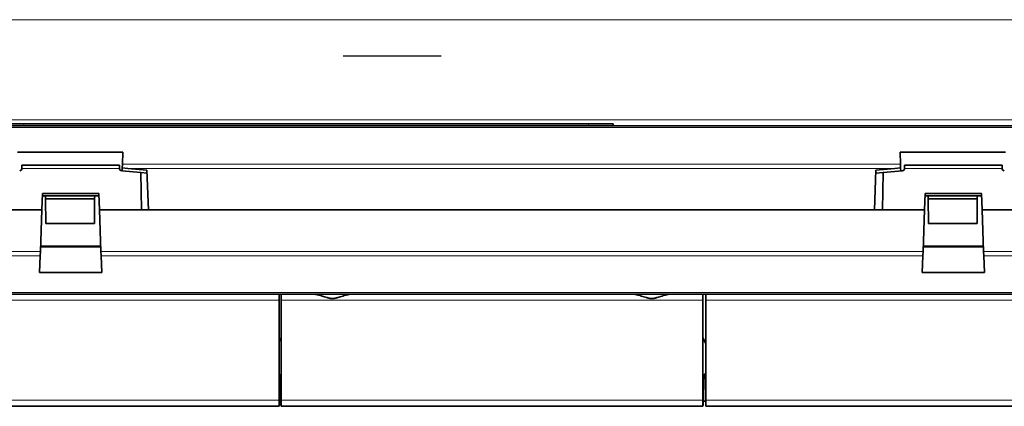
# Model space of a CAD drawing. Units: millimetres. Extents: x 71 to 1044, y 134 to 714.
# Drawn here: x 339 to 419, y 144 to 175 of the extents above; entities that cross this region are included whole.
import ezdxf

# ---------------------------------------------------------------- set-up
doc = ezdxf.new("R2010")
doc.units = ezdxf.units.MM
doc.layers.add('1', color=7, linetype='Continuous', true_color=0xffffff)
doc.layers.add('160', color=7, linetype='Continuous', true_color=0xffffff)

msp = doc.modelspace()

# ---------------------------------------------------------------- linework, layer by layer
at = {"layer": '1', "color": 155, "linetype": 'Continuous', "lineweight": 18, "true_color": 0x4c7299}
for p, q in [((509.599, 175.016), (261.95, 175.016)), ((282.462, 166.873), (488.295, 166.873)), ((513.982, 166.235), (257.568, 166.235)), ((339.509, 166.381), (339.509, 166.533)), ((385.509, 166.381), (385.509, 166.533)), ((339.359, 162.918), (347.298, 162.918)), ((410.905, 163.263), (347.542, 163.263)), ((410.459, 162.918), (347.988, 162.918)), ((411.239, 162.918), (419.179, 162.918)), ((277.488, 156.145), (340.861, 156.145)), ((277.5, 155.8), (340.849, 155.8)), ((345.796, 156.145), (412.741, 156.145)), ((345.808, 155.8), (412.729, 155.8)), ((417.677, 156.145), (483.242, 156.145)), ((417.689, 155.8), (483.23, 155.8)), ((514.03, 152.828), (257.568, 152.828)), ((360.318, 152.19), (282.507, 152.19)), ((488.34, 152.19), (395.061, 152.19)), ((360.318, 144.047), (261.95, 144.047)), ((494.494, 144.047), (395.061, 144.047))]:
    msp.add_line(p, q, dxfattribs=at)
at = {"layer": '1', "color": 163, "linetype": 'Continuous', "lineweight": 25, "true_color": 0x667fcc}
msp.add_line((365.509, 172.082), (373.509, 172.082), dxfattribs=at)
at = {"layer": '1', "color": 155, "linetype": 'Continuous', "lineweight": 35, "true_color": 0x4c7299}
for p, q in [((513.982, 166.381), (257.568, 166.381)), ((337.509, 166.533), (339.509, 166.533)), ((385.509, 166.533), (339.509, 166.533)), ((387.509, 166.533), (385.509, 166.533)), ((387.509, 166.381), (387.509, 166.533)), ((347.577, 164.246), (338.99, 164.246)), ((347.542, 163.263), (347.577, 164.246)), ((419.457, 164.246), (410.871, 164.246)), ((410.871, 164.246), (410.905, 163.263)), ((339.359, 163.166), (339.359, 162.916)), ((339.359, 163.166), (347.298, 163.166)), ((347.298, 163.166), (347.298, 162.916)), ((347.532, 162.958), (347.523, 162.711)), ((347.542, 163.263), (347.532, 162.958)), ((347.532, 162.958), (347.988, 162.918)), ((349.541, 162.782), (347.988, 162.918)), ((349.654, 159.532), (349.541, 162.782)), ((408.906, 162.782), (408.793, 159.532)), ((408.906, 162.782), (410.459, 162.918)), ((410.916, 162.958), (410.459, 162.918)), ((410.916, 162.958), (410.905, 163.263)), ((410.924, 162.703), (410.916, 162.958)), ((411.239, 163.166), (411.239, 162.916)), ((411.239, 163.166), (419.179, 163.166)), ((419.179, 163.166), (419.179, 162.916)), ((349.043, 162.578), (347.481, 162.715)), ((349.043, 162.578), (349.092, 159.532)), ((349.043, 162.578), (349.549, 162.534)), ((409.494, 162.578), (408.897, 162.526)), ((409.494, 162.578), (409.446, 159.532)), ((411.057, 162.715), (409.494, 162.578)), ((341.026, 160.883), (340.979, 159.532)), ((341.283, 160.684), (341.019, 160.684)), ((345.631, 160.883), (341.026, 160.883)), ((341.283, 160.684), (345.283, 160.684)), ((341.286, 160.426), (341.283, 160.684)), ((345.281, 160.426), (341.286, 160.426)), ((341.286, 160.426), (341.303, 158.419)), ((345.281, 160.426), (345.264, 158.419)), ((345.281, 160.426), (345.283, 160.684)), ((345.638, 160.684), (345.283, 160.684)), ((345.631, 160.883), (345.678, 159.532)), ((412.907, 160.883), (412.859, 159.532)), ((413.164, 160.684), (412.9, 160.684)), ((417.511, 160.883), (412.907, 160.883)), ((413.164, 160.684), (417.164, 160.684)), ((413.166, 160.426), (413.164, 160.684)), ((417.162, 160.426), (413.166, 160.426)), ((413.166, 160.426), (413.184, 158.419)), ((417.162, 160.426), (417.144, 158.419)), ((417.162, 160.426), (417.164, 160.684)), ((417.518, 160.684), (417.164, 160.684)), ((417.511, 160.883), (417.559, 159.532)), ((340.861, 156.145), (340.979, 159.532)), ((345.796, 156.145), (345.678, 159.532)), ((409.446, 159.532), (349.092, 159.532)), ((349.654, 159.532), (408.793, 159.532)), ((412.741, 156.145), (412.859, 159.532)), ((417.677, 156.145), (417.559, 159.532)), ((341.303, 158.419), (345.264, 158.419)), ((413.184, 158.419), (417.144, 158.419)), ((345.783, 156.531), (340.874, 156.531)), ((340.876, 156.581), (345.782, 156.581)), ((341.548, 156.531), (341.548, 156.581)), ((417.663, 156.531), (412.755, 156.531)), ((412.756, 156.581), (417.661, 156.581)), ((340.802, 154.455), (340.849, 155.8)), ((340.849, 155.8), (340.861, 156.145)), ((345.808, 155.8), (345.796, 156.145)), ((345.855, 154.455), (345.808, 155.8)), ((412.682, 154.455), (412.729, 155.8)), ((412.729, 155.8), (412.741, 156.145)), ((417.689, 155.8), (417.677, 156.145)), ((417.736, 154.455), (417.689, 155.8)), ((340.802, 154.455), (345.855, 154.455)), ((412.682, 154.455), (417.736, 154.455)), ((514.03, 152.682), (257.568, 152.682)), ((360.318, 152.19), (360.318, 152.682)), ((395.061, 152.19), (395.061, 152.682)), ((360.318, 144.047), (360.318, 152.19)), ((395.061, 144.047), (395.061, 152.19)), ((261.95, 143.555), (360.318, 143.555)), ((360.318, 143.555), (360.318, 144.047)), ((360.443, 143.978), (360.318, 143.978)), ((394.845, 143.978), (395.061, 143.978)), ((395.061, 144.047), (395.061, 143.555)), ((395.061, 143.555), (494.482, 143.555))]:
    msp.add_line(p, q, dxfattribs=at)
for centre, start, end in [((339.159, 162.914), 275, 0.49753), ((347.498, 162.914), 179.50247, 265), ((411.039, 162.914), 275, 0.49753), ((419.379, 162.914), 179.50247, 265)]:
    msp.add_arc(centre, 0.2, start, end, dxfattribs=at)
for points in [[(337.565, 159.532), (339.272, 159.532), (340.979, 159.532)], [(345.678, 159.532), (347.385, 159.532), (349.092, 159.532)], [(409.446, 159.532), (411.153, 159.532), (412.859, 159.532)], [(417.559, 159.532), (419.265, 159.532), (420.972, 159.532)]]:
    msp.add_open_spline(points, degree=2, dxfattribs=at)
at = {"layer": '160', "color": 155, "linetype": 'Continuous', "lineweight": 35, "true_color": 0x4c7299}
for p, q in [((360.472, 152.681), (361.372, 152.681)), ((360.472, 152.681), (360.472, 152.19)), ((361.372, 152.681), (393.916, 152.681)), ((393.916, 152.681), (394.816, 152.681)), ((394.816, 152.681), (394.816, 152.19)), ((360.472, 152.19), (360.472, 144.047)), ((394.816, 152.19), (394.816, 144.047)), ((360.472, 149.157), (360.318, 148.825)), ((395.061, 148.631), (394.816, 149.157)), ((360.367, 146.161), (360.318, 146.161)), ((360.367, 146.161), (360.456, 143.618)), ((394.832, 143.618), (394.921, 146.161)), ((394.921, 146.161), (395.061, 146.161)), ((360.456, 143.618), (360.472, 143.618)), ((360.472, 144.047), (360.472, 143.555)), ((360.472, 143.555), (394.816, 143.555)), ((394.816, 143.555), (394.816, 144.047)), ((394.816, 143.618), (394.832, 143.618))]:
    msp.add_line(p, q, dxfattribs=at)
at = {"layer": '160', "color": 155, "linetype": 'Continuous', "lineweight": 18, "true_color": 0x4c7299}
for p, q in [((394.816, 152.19), (360.472, 152.19)), ((360.472, 144.047), (394.816, 144.047))]:
    msp.add_line(p, q, dxfattribs=at)
at = {"layer": '160', "color": 155, "linetype": 'Continuous', "lineweight": 35, "true_color": 0x4c7299}
for points in [[(366.274, 152.681), (366.211, 152.681), (366.148, 152.677), (366.02, 152.661), (365.955, 152.649), (365.857, 152.629), (365.823, 152.621), (365.757, 152.606), (365.723, 152.597), (365.622, 152.57), (365.555, 152.551), (365.42, 152.51), (365.352, 152.489), (365.215, 152.446), (365.146, 152.424), (365.042, 152.393), (365.007, 152.383), (364.937, 152.365), (364.901, 152.356), (364.847, 152.344), (364.829, 152.341), (364.792, 152.335), (364.774, 152.332), (364.718, 152.325), (364.682, 152.323), (364.609, 152.323), (364.572, 152.325), (364.5, 152.334), (364.463, 152.34), (364.409, 152.351), (364.391, 152.355), (364.355, 152.364), (364.338, 152.368), (364.284, 152.383), (364.249, 152.393), (364.144, 152.424), (364.075, 152.445), (363.939, 152.488), (363.871, 152.509), (363.736, 152.55), (363.668, 152.569), (363.568, 152.596), (363.535, 152.605), (363.468, 152.621), (363.434, 152.628), (363.335, 152.649), (363.269, 152.661), (363.14, 152.677), (363.077, 152.681), (363.014, 152.681)], [(389.014, 152.681), (389.077, 152.681), (389.14, 152.677), (389.268, 152.661), (389.333, 152.649), (389.432, 152.629), (389.465, 152.621), (389.531, 152.606), (389.565, 152.597), (389.666, 152.57), (389.733, 152.551), (389.868, 152.51), (389.936, 152.489), (390.073, 152.446), (390.142, 152.424), (390.246, 152.393), (390.281, 152.383), (390.352, 152.365), (390.387, 152.356), (390.441, 152.344), (390.459, 152.341), (390.496, 152.335), (390.514, 152.332), (390.57, 152.325), (390.606, 152.323), (390.68, 152.323), (390.716, 152.325), (390.789, 152.334), (390.825, 152.34), (390.879, 152.351), (390.897, 152.355), (390.933, 152.364), (390.951, 152.368), (391.004, 152.383), (391.039, 152.393), (391.144, 152.424), (391.213, 152.445), (391.35, 152.488), (391.417, 152.509), (391.552, 152.55), (391.62, 152.569), (391.72, 152.596), (391.753, 152.605), (391.82, 152.621), (391.854, 152.628), (391.953, 152.649), (392.019, 152.661), (392.148, 152.677), (392.211, 152.681), (392.274, 152.681)]]:
    msp.add_open_spline(points, degree=3, knots=[0, 0, 0, 0, 0.0625, 0.0625, 0.125, 0.125, 0.15625, 0.15625, 0.1875, 0.1875, 0.25, 0.25, 0.3125, 0.3125, 0.375, 0.375, 0.40625, 0.40625, 0.4375, 0.4375, 0.453125, 0.453125, 0.46875, 0.46875, 0.5, 0.5, 0.53125, 0.53125, 0.5625, 0.5625, 0.578125, 0.578125, 0.59375, 0.59375, 0.625, 0.625, 0.6875, 0.6875, 0.75, 0.75, 0.8125, 0.8125, 0.84375, 0.84375, 0.875, 0.875, 0.9375, 0.9375, 1, 1, 1, 1], dxfattribs=at)

doc.saveas('drawing.dxf')
